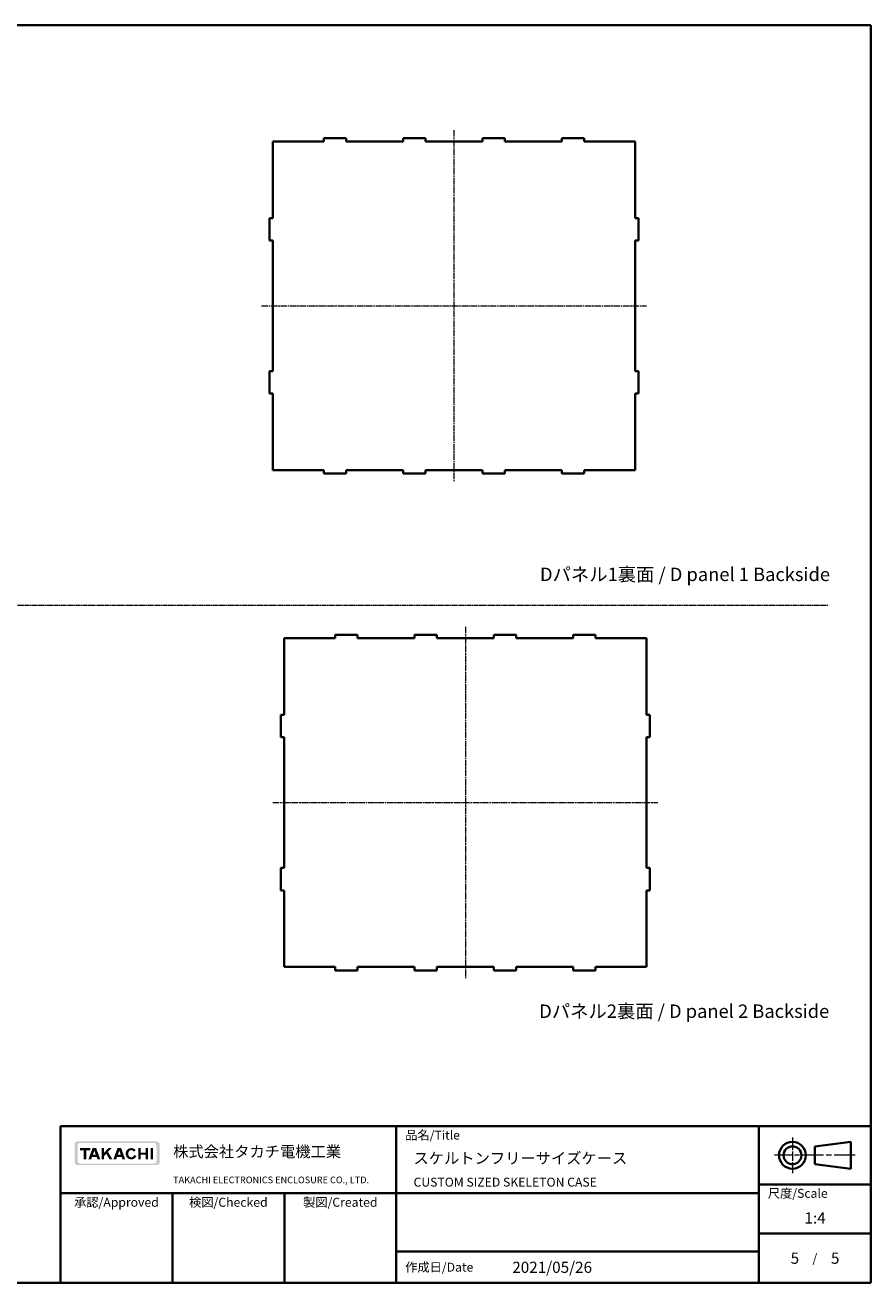
# Model space of a CAD drawing. Units: millimetres. Extents: x 14 to 8461, y 8 to 1694.
# Drawn here: x 7705 to 8461, y 8 to 1132 of the extents above; entities that cross this region are included whole.
import ezdxf
from ezdxf.enums import TextEntityAlignment as Align

# ---------------------------------------------------------------- set-up
doc = ezdxf.new("R2010")
doc.units = ezdxf.units.MM
doc.linetypes.add('CHAIN', pattern=[0.35429999999999995, 0.2362, -0.0295, 0.0591, -0.0295])
for name, color, linetype, lineweight in [('Border (ISO)', 7, 'Continuous', 35), ('Centerline (ISO)', 131, 'Continuous', 18), ('Hatch (ISO)', 1, 'Continuous', 18), ('Sketch Geometry (ISO)', 7, 'Continuous', 18), ('Symbol (ISO)', 7, 'Continuous', 18), ('Title (ISO)', 7, 'Continuous', 35), ('Visible (ISO)', 7, 'Continuous', 35)]:
    doc.layers.add(name, color=color, linetype=linetype, lineweight=lineweight)
doc.styles.add('Note Text (TK)', font='txt')
doc.styles.add('文字スタイル67', font='arial.ttf')

# ---------------------------------------------------------------- blocks, each defined once
blk = doc.blocks.new('図面枠 tk図枠')
at = {"layer": 'Border (ISO)'}
for p, q in [((14.49999999999999, 289), (405.4999999999999, 289)), ((405.4999999999999, 289), (405.4999999999999, 8.000000000000007)), ((14.50000000000001, 8.000000000000007), (405.4999999999999, 8.000000000000007))]:
    blk.add_line(p, q, dxfattribs=at)
blk = doc.blocks.new('表題欄 tk表題欄')
at = {"layer": 'Hatch (ISO)'}
h = blk.add_hatch(color=256, dxfattribs=at)
edge = h.paths.add_edge_path(flags=0)
edge.add_arc((95.57537688673352, 236.2990653650367), 0.5958259999999996, 269.9999999999897, 360)
edge.add_line((96.17120288673351, 236.2990653650368), (96.17120288673348, 239.7107813650365))
edge.add_arc((95.5753768867335, 239.7107813650366), 0.5958259999999996, 0, 90.0000000000068)
edge.add_line((95.57537688673342, 240.3066073650366), (79.13710888673356, 240.3066073650366))
edge.add_arc((79.13710888673353, 239.7107813650366), 0.5958259999999996, 89.99999999999744, 180)
edge.add_line((78.54128288673353, 239.7107813650365), (78.54128288673331, 236.2990653650368))
edge.add_arc((79.13710888673332, 236.2990653650365), 0.5958259999999996, 180, 270.0000000000231)
edge.add_line((79.13710888673356, 235.7032393650365), (95.57537688673342, 235.7032393650367))
edge = h.paths.add_edge_path()
edge.add_line((77.83935088673357, 239.9556413650366), (77.83935088673357, 236.0542053650368))
edge.add_arc((78.54128288673346, 236.0542053650367), 0.7019319999998935, 180, 270.0000000000087)
edge.add_line((78.54128288673357, 235.3522733650368), (96.17120288673352, 235.3522733650368))
edge.add_arc((96.17120288673351, 236.0542053650367), 0.7019319999998921, 270, 360)
edge.add_line((96.8731348867334, 236.0542053650368), (96.87313488673352, 239.9556413650366))
edge.add_arc((96.1712028867336, 239.9556413650367), 0.7019319999998921, 0, 90.00000000000873)
edge.add_line((96.17120288673348, 240.6575733650367), (78.54128288673357, 240.6575733650366))
edge.add_arc((78.54128288673357, 239.9556413650366), 0.7019319999999984, 90, 180)
for points in [[(79.07181288673355, 239.1476033650369), (79.07181288673355, 238.6578833650367), (79.92066088673353, 238.6578833650367), (79.92066088673353, 236.6581933650368), (80.50832488673353, 236.6581933650368), (80.50832488673353, 238.6578833650367), (81.35717288673355, 238.6578833650367), (81.35717288673355, 239.1476033650369)], [(85.68407849525303, 236.6581933650368), (84.9434673993943, 237.8918698287545), (84.41792288673358, 237.3246628822781), (84.41792288673358, 236.6581933650368), (83.89555488673355, 236.6581933650368), (83.89555488673355, 239.1476033650369), (84.41792288673358, 239.1476033650369), (84.41792288673358, 238.0993979968839), (85.38913556809511, 239.1476033650369), (86.10696490847272, 239.1476033650369), (85.31925422435492, 238.2974470774499), (86.30334488673353, 236.6581933650368)], [(92.09142939614459, 239.1476033650369), (92.09142939614459, 236.6581933650368), (92.60971639614465, 236.6581933650368), (92.60971639614465, 237.6580383650368), (93.76872039614462, 237.6580383650368), (93.76872039614462, 236.6581933650368), (94.28700739614459, 236.6581933650368), (94.28700739614459, 239.1476033650369), (93.76872039614462, 239.1476033650369), (93.76872039614462, 238.1477583650367), (92.60971639614465, 238.1477583650367), (92.60971639614465, 239.1476033650369)], [(94.84202339614467, 239.1476033650369), (94.84202339614467, 236.6581933650368), (95.36439139614473, 236.6581933650368), (95.36439139614473, 239.1476033650369)]]:
    blk.add_hatch(color=256, dxfattribs=at).paths.add_polyline_path(points)
h = blk.add_hatch(color=256, dxfattribs=at)
h.paths.add_polyline_path([(82.59020695886475, 237.7110913650368), (81.95242681460243, 237.7110913650368), (82.27131688673356, 238.5794973650367)], flags=0)
h.paths.add_polyline_path([(82.77903014574996, 237.1968853650368), (81.76360362771717, 237.1968853650368), (81.56578886050404, 236.6581933650368), (80.94907288673355, 236.6581933650368), (81.86321688673357, 239.1476033650369), (82.67941688673353, 239.1476033650369), (83.59356088673351, 236.6581933650368), (82.97684491296302, 236.6581933650368)])
h = blk.add_hatch(color=256, dxfattribs=at)
h.paths.add_polyline_path([(87.52707281460246, 237.7110913650368), (88.16485295886469, 237.7110913650368), (87.84596288673359, 238.5794973650367)], flags=0)
h.paths.add_polyline_path([(87.14043486050403, 236.6581933650368), (87.3382496277172, 237.1968853650368), (88.35367614574989, 237.1968853650368), (88.551490912963, 236.6581933650368), (89.16820688673343, 236.6581933650368), (88.25406288673352, 239.1476033650369), (87.43786288673356, 239.1476033650369), (86.52371888673358, 236.6581933650368)])
h = blk.add_hatch(color=256, dxfattribs=at)
edge = h.paths.add_edge_path()
edge.add_arc((90.52309888673334, 237.9028983650369), 1.273272000000011, 38.55054079078439, 336.5820184016556)
edge.add_line((91.69149139614446, 237.3968543650369), (91.17255542714857, 237.6216113977801))
edge.add_ellipse((90.52309888673352, 237.9028983650369), major_axis=(0, -0.7998759999999119), ratio=0.8673469387756529, start_angle=128.5505407907963, end_angle=426.582018401653, ccw=False)
edge.add_line((91.09381514418376, 238.3576891122095), (91.51887237036831, 238.6964075050431))
at = {"layer": 'Title (ISO)'}
for p, q in [((74.70882392282105, 244.052739026017), (255.7088239228211, 244.052739026017)), ((74.70882392282105, 209.052739026017), (74.70882392282105, 244.052739026017)), ((149.7088239228211, 244.052739026017), (149.7088239228211, 209.052739026017)), ((230.7088239228211, 244.052739026017), (230.7088239228211, 209.052739026017)), ((255.7088239228211, 244.052739026017), (255.7088239228211, 209.052739026017)), ((243.2088239228211, 239.552739026017), (251.2088239228211, 240.5527390260171)), ((243.2088239228211, 239.552739026017), (243.2088239228211, 235.552739026017)), ((251.2088239228211, 234.552739026017), (251.2088239228211, 240.5527390260171)), ((243.2088239228211, 235.552739026017), (251.2088239228211, 234.552739026017)), ((230.7088239228211, 231.052739026017), (255.7088239228211, 231.052739026017)), ((74.70882392282105, 229.052739026017), (230.7088239228211, 229.052739026017)), ((99.70882392282108, 229.052739026017), (99.70882392282108, 209.052739026017)), ((124.708823922821, 229.052739026017), (124.708823922821, 209.052739026017)), ((230.7088239228211, 220.052739026017), (255.7088239228211, 220.052739026017)), ((149.7088239228211, 216.052739026017), (230.7088239228211, 216.052739026017)), ((255.7088239228211, 209.052739026017), (74.70882392282105, 209.052739026017))]:
    blk.add_line(p, q, dxfattribs=at)
at = {"layer": 'Title (ISO)', "color": 4, "linetype": 'CHAIN', "lineweight": 18, "ltscale": 8.889559745788574}
blk.add_line((238.2088239228211, 241.552739026017), (238.2088239228211, 233.552739026017), dxfattribs=at)
at = {"layer": 'Title (ISO)', "color": 4, "linetype": 'CHAIN', "lineweight": 18, "ltscale": 20.00163269042969}
blk.add_line((252.2088239228211, 237.552739026017), (234.2088239228211, 237.552739026017), dxfattribs=at)
at = {"layer": 'Title (ISO)'}
for radius in [3, 2]:
    blk.add_circle((238.2088239228211, 237.552739026017), radius, dxfattribs=at)
at = {"layer": 'Title (ISO)', "color": 1, "char_height": 2.000000029802322, "line_spacing_factor": 1.5, "style": 'Note Text (TK)'}
for s, insert, attachment_point in [('\\fＭＳ Ｐゴシック|b0|i0;\\H2.0000;品名/Title', (151.708823922821, 242.052739026017), 4), ('\\fＭＳ Ｐゴシック|b0|i0;\\H2.0000;承認/Approved', (87.20882392282108, 227.052739026017), 5), ('\\fＭＳ Ｐゴシック|b0|i0;\\H2.0000;検図/Checked', (112.208823922821, 227.052739026017), 5), ('\\fＭＳ Ｐゴシック|b0|i0;\\H2.0000;製図/Created', (137.2088239228211, 227.052739026017), 5), ('\\fＭＳ Ｐゴシック|b0|i0;\\H2.0000;尺度/Scale', (232.7088239228211, 229.052739026017), 4), ('\\fＭＳ Ｐゴシック|b0|i0;\\H2.0000;作成日/Date', (151.708823922821, 212.552739026017), 4)]:
    blk.add_mtext(s, dxfattribs=dict(at, insert=insert, attachment_point=attachment_point))
at = {"layer": 'Title (ISO)', "color": 7, "line_spacing_factor": 1.5, "style": 'Note Text (TK)'}
for s, insert, char_height, attachment_point in [('株式会社タカチ電機工業', (99.87313488673345, 238.052739026017), 2.5, 4), ('\\fArial|b0|i0;\\H1.4986;TAKACHI ELECTRONICS ENCLOSURE CO., LTD.', (99.87313488673342, 232.052739026017), 1.49859994649887, 4), ('\\fＭＳ Ｐゴシック|b0|i0;\\H2.0000;/', (243.2088239228211, 214.552739026017), 2.000000029802322, 5)]:
    blk.add_mtext(s, dxfattribs=dict(at, insert=insert, char_height=char_height, attachment_point=attachment_point))
at = {"layer": 'Title (ISO)', "color": 7}
for tag, p, height, style in [('<品名>_001', (153.5667784682756, 235.6535912987443), 2.5, 'Note Text (TK)'), ('<Title>_001', (153.5696697597652, 230.5520568828656), 2.000000029802322, '文字スタイル67'), ('作成日_001', (175.6250171046392, 211.2814322078352), 2.5, 'Note Text (TK)'), ('<ページ_No.>_001', (237.9488807410029, 213.302739026017), 2.5, 'Note Text (TK)'), ('<総ページ数>_001', (246.7997330137301, 213.302739026017), 2.5, 'Note Text (TK)')]:
    blk.add_attdef(tag, p, '', height=height, dxfattribs=dict(at, style=style))
at = {"layer": 'Title (ISO)', "color": 7, "style": 'Note Text (TK)'}
blk.add_attdef('<尺度>', text='', height=2.5, dxfattribs=at).set_placement((243.2088239228211, 223.5527390260171), align=Align.MIDDLE_CENTER)

msp = doc.modelspace()

# ---------------------------------------------------------------- linework, layer by layer
at = {"layer": 'Centerline (ISO)', "linetype": 'CHAIN', "ltscale": 23.99096870422363}
for p, q in [((8088.564046222442, 1038.110332575743), (8088.564046222442, 724.2103325757435)), ((7916.66404622244, 881.1603325757435), (8260.464046222443, 881.1603325757435)), ((8098.717296861343, 594.185116921104), (8098.717296861343, 280.2851169211042)), ((7926.817296861344, 437.2351169211041), (8270.617296861345, 437.2351169211041))]:
    msp.add_line(p, q, dxfattribs=at)
at = {"layer": 'Sketch Geometry (ISO)', "color": 4, "linetype": 'CHAIN', "ltscale": 18.25944519042969}
msp.add_line((6922.336164884523, 613.7276912252552), (8423.218706248446, 613.7276912252552), dxfattribs=at)
at = {"layer": 'Visible (ISO)'}
for p, q in [((7926.66404622244, 1028.110332575743), (7926.66404622244, 959.6353325757432)), ((7926.66404622244, 1028.110332575743), (7972.139046222442, 1028.110332575743)), ((7992.139046222442, 1031.110332575743), (7972.139046222442, 1031.110332575743)), ((7972.139046222442, 1031.110332575743), (7972.139046222442, 1028.110332575743)), ((7992.139046222442, 1028.110332575743), (7992.139046222442, 1031.110332575743)), ((7992.139046222442, 1028.110332575743), (8043.089046222441, 1028.110332575743)), ((8063.089046222442, 1031.110332575743), (8043.089046222441, 1031.110332575743)), ((8043.089046222441, 1031.110332575743), (8043.089046222441, 1028.110332575743)), ((8063.089046222442, 1028.110332575743), (8063.089046222442, 1031.110332575743)), ((8063.089046222442, 1028.110332575743), (8114.039046222442, 1028.110332575743)), ((8114.039046222442, 1031.110332575743), (8114.039046222442, 1028.110332575743)), ((8134.039046222442, 1031.110332575743), (8114.039046222442, 1031.110332575743)), ((8134.039046222442, 1028.110332575743), (8134.039046222442, 1031.110332575743)), ((8134.039046222442, 1028.110332575743), (8184.98904622244, 1028.110332575743)), ((8184.98904622244, 1031.110332575743), (8184.98904622244, 1028.110332575743)), ((8204.989046222441, 1031.110332575743), (8184.98904622244, 1031.110332575743)), ((8204.989046222441, 1028.110332575743), (8204.989046222441, 1031.110332575743)), ((8204.989046222441, 1028.110332575743), (8250.464046222442, 1028.110332575743)), ((8250.464046222442, 959.6353325757434), (8250.464046222442, 1028.110332575743)), ((7923.66404622244, 959.6353325757432), (7923.66404622244, 939.6353325757434)), ((7926.66404622244, 959.6353325757432), (7923.66404622244, 959.6353325757432)), ((8253.464046222442, 959.6353325757434), (8250.464046222442, 959.6353325757434)), ((8253.464046222442, 939.6353325757432), (8253.464046222442, 959.6353325757434)), ((7923.66404622244, 939.6353325757434), (7926.66404622244, 939.6353325757432)), ((7926.66404622244, 939.6353325757432), (7926.66404622244, 822.6853325757435)), ((8250.464046222442, 939.6353325757432), (8253.464046222442, 939.6353325757432)), ((8250.464046222442, 822.6853325757435), (8250.464046222442, 939.6353325757432)), ((7926.66404622244, 822.6853325757435), (7923.66404622244, 822.6853325757435)), ((7923.66404622244, 822.6853325757435), (7923.66404622244, 802.6853325757436)), ((8253.464046222442, 822.6853325757435), (8250.464046222442, 822.6853325757435)), ((8253.464046222442, 802.6853325757434), (8253.464046222442, 822.6853325757435)), ((7923.66404622244, 802.6853325757436), (7926.66404622244, 802.6853325757436)), ((7926.66404622244, 802.6853325757436), (7926.66404622244, 734.2103325757435)), ((8250.464046222442, 802.6853325757434), (8253.464046222442, 802.6853325757434)), ((8250.464046222442, 734.2103325757435), (8250.464046222442, 802.6853325757434)), ((7972.139046222442, 734.2103325757435), (7926.66404622244, 734.2103325757435)), ((7972.139046222442, 734.2103325757435), (7972.139046222442, 731.2103325757435)), ((7972.139046222442, 731.2103325757435), (7992.139046222442, 731.2103325757435)), ((8043.089046222441, 734.2103325757435), (7992.139046222442, 734.2103325757435)), ((7992.139046222442, 731.2103325757435), (7992.139046222442, 734.2103325757435)), ((8043.089046222441, 734.2103325757435), (8043.089046222441, 731.2103325757435)), ((8043.089046222441, 731.2103325757435), (8063.089046222442, 731.2103325757435)), ((8114.039046222442, 734.2103325757435), (8063.089046222442, 734.2103325757435)), ((8063.089046222442, 731.2103325757435), (8063.089046222442, 734.2103325757435)), ((8114.039046222442, 734.2103325757435), (8114.039046222442, 731.2103325757435)), ((8114.039046222442, 731.2103325757435), (8134.039046222442, 731.2103325757435)), ((8184.98904622244, 734.2103325757435), (8134.039046222442, 734.2103325757435)), ((8134.039046222442, 731.2103325757435), (8134.039046222442, 734.2103325757435)), ((8184.98904622244, 734.2103325757435), (8184.98904622244, 731.2103325757435)), ((8184.98904622244, 731.2103325757435), (8204.989046222441, 731.2103325757435)), ((8250.464046222442, 734.2103325757435), (8204.989046222441, 734.2103325757435)), ((8204.989046222441, 731.2103325757435), (8204.989046222441, 734.2103325757435)), ((8002.292296861345, 587.185116921104), (7982.292296861344, 587.185116921104)), ((7982.292296861344, 587.185116921104), (7982.292296861344, 584.185116921104)), ((8002.292296861345, 584.185116921104), (8002.292296861345, 587.185116921104)), ((8073.242296861343, 587.185116921104), (8053.242296861343, 587.185116921104)), ((8053.242296861343, 587.185116921104), (8053.242296861343, 584.185116921104)), ((8073.242296861343, 584.185116921104), (8073.242296861343, 587.185116921104)), ((8124.192296861343, 587.185116921104), (8124.192296861343, 584.185116921104)), ((8144.192296861344, 587.185116921104), (8124.192296861343, 587.185116921104)), ((8144.192296861344, 584.185116921104), (8144.192296861344, 587.185116921104)), ((8195.142296861344, 587.185116921104), (8195.142296861344, 584.185116921104)), ((8215.142296861344, 587.185116921104), (8195.142296861344, 587.185116921104)), ((8215.142296861344, 584.185116921104), (8215.142296861344, 587.185116921104)), ((7936.817296861343, 584.185116921104), (7936.817296861343, 515.710116921104)), ((7936.817296861343, 584.185116921104), (7982.292296861344, 584.185116921104)), ((8002.292296861345, 584.185116921104), (8053.242296861343, 584.185116921104)), ((8073.242296861343, 584.185116921104), (8124.192296861343, 584.185116921104)), ((8144.192296861344, 584.185116921104), (8195.142296861344, 584.185116921104)), ((8215.142296861344, 584.185116921104), (8260.617296861345, 584.185116921104)), ((8260.617296861345, 515.7101169211041), (8260.617296861345, 584.185116921104)), ((7933.817296861343, 515.710116921104), (7933.817296861343, 495.710116921104)), ((7936.817296861343, 515.710116921104), (7933.817296861343, 515.710116921104)), ((8263.617296861343, 515.7101169211041), (8260.617296861345, 515.7101169211041)), ((8263.617296861343, 495.7101169211039), (8263.617296861343, 515.7101169211041)), ((7933.817296861343, 495.710116921104), (7936.817296861343, 495.710116921104)), ((7936.817296861343, 495.710116921104), (7936.817296861343, 378.7601169211042)), ((8260.617296861345, 495.7101169211039), (8263.617296861343, 495.7101169211039)), ((8260.617296861345, 378.7601169211042), (8260.617296861345, 495.7101169211039)), ((7936.817296861343, 378.7601169211042), (7933.817296861343, 378.7601169211042)), ((7933.817296861343, 378.7601169211042), (7933.817296861343, 358.7601169211041)), ((8263.617296861343, 378.7601169211042), (8260.617296861345, 378.7601169211042)), ((8263.617296861343, 358.7601169211041), (8263.617296861343, 378.7601169211042)), ((7933.817296861343, 358.7601169211041), (7936.817296861343, 358.7601169211041)), ((7936.817296861343, 358.7601169211041), (7936.817296861343, 290.2851169211041)), ((8260.617296861345, 358.7601169211041), (8263.617296861343, 358.7601169211041)), ((8260.617296861345, 290.2851169211041), (8260.617296861345, 358.7601169211041)), ((7982.292296861344, 290.2851169211041), (7936.817296861343, 290.2851169211041)), ((7982.292296861344, 290.2851169211041), (7982.292296861344, 287.2851169211041)), ((7982.292296861344, 287.2851169211041), (8002.292296861345, 287.2851169211041)), ((8053.242296861345, 290.2851169211041), (8002.292296861345, 290.2851169211041)), ((8002.292296861345, 287.2851169211041), (8002.292296861345, 290.2851169211041)), ((8053.242296861345, 290.2851169211041), (8053.242296861345, 287.2851169211041)), ((8053.242296861345, 287.2851169211041), (8073.242296861344, 287.2851169211041)), ((8124.192296861343, 290.2851169211041), (8073.242296861344, 290.2851169211041)), ((8073.242296861344, 287.2851169211041), (8073.242296861344, 290.2851169211041)), ((8124.192296861343, 290.2851169211041), (8124.192296861343, 287.2851169211041)), ((8124.192296861343, 287.2851169211041), (8144.192296861344, 287.2851169211041)), ((8195.142296861344, 290.2851169211041), (8144.192296861344, 290.2851169211041)), ((8144.192296861344, 287.2851169211041), (8144.192296861344, 290.2851169211041)), ((8195.142296861344, 290.2851169211041), (8195.142296861344, 287.2851169211041)), ((8195.142296861344, 287.2851169211041), (8215.142296861344, 287.2851169211041)), ((8260.617296861345, 290.2851169211041), (8215.142296861344, 290.2851169211041)), ((8215.142296861344, 287.2851169211041), (8215.142296861344, 290.2851169211041))]:
    msp.add_line(p, q, dxfattribs=at)

# ---------------------------------------------------------------- block references
at = {"xscale": 4, "yscale": 4, "zscale": 4}
msp.add_blockref('図面枠 tk図枠', (6839, -24.00000000000002), dxfattribs=at)
ref = msp.add_blockref('表題欄 tk表題欄', (7438.164704308715, -828.210956104068), dxfattribs=dict(xscale=4, yscale=4, zscale=4))
ref.add_attrib('<品名>_001', 'スケルトンフリーサイズケース', (8052.431818181819, 114.4034090909091), dxfattribs={"layer": 'Title (ISO)', "color": 7, "height": 10, "style": 'Note Text (TK)'})
ref.add_attrib('<尺度>_001', '1:4', (8401.710227272728, 61.00000000000012), dxfattribs={"layer": 'Title (ISO)', "color": 7, "height": 10, "style": 'Note Text (TK)'})
ref.add_attrib('作成日_001', '2021/05/26', (8140.664772727273, 16.91477272727279), dxfattribs={"layer": 'Title (ISO)', "color": 7, "height": 10, "style": 'Note Text (TK)'})
ref.add_attrib('<Title>_001', 'CUSTOM SIZED SKELETON CASE', (8052.443383347776, 93.99727142739427), dxfattribs={"layer": 'Title (ISO)', "color": 7, "height": 8.00000011920929, "style": '文字スタイル67'})
ref.add_attrib('<ページ_No.>_001', '5', (8389.363636363636, 25.00000000000004), dxfattribs={"layer": 'Title (ISO)', "color": 7, "height": 10, "style": 'Note Text (TK)'})
ref.add_attrib('<総ページ数>_001', '5', (8425.363636363636, 25.00000000000004), dxfattribs={"layer": 'Title (ISO)', "color": 7, "height": 10, "style": 'Note Text (TK)'})

# ---------------------------------------------------------------- texts
at = {"layer": 'Symbol (ISO)', "color": 7, "char_height": 12.00000047683716, "width": 272.6315879821777, "attachment_point": 4, "line_spacing_factor": 1.5, "style": 'Note Text (TK)'}
for s, insert in [('\\fＭＳ Ｐゴシック|b0|i0;\\H12.0000;Dパネル1裏面 / D panel 1 Backside', (8165.399485196443, 641.1795439235638)), ('\\fＭＳ Ｐゴシック|b0|i0;\\H12.0000;Dパネル2裏面 / D panel 2 Backside', (8164.715694266488, 250.7655290869105))]:
    msp.add_mtext(s, dxfattribs=dict(at, insert=insert))

doc.saveas('drawing.dxf')
